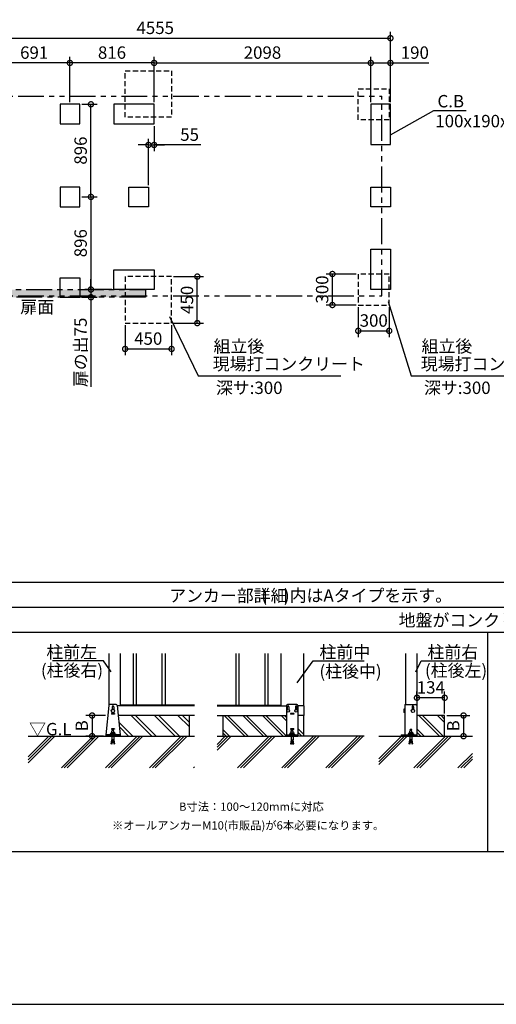
# Model space of a CAD drawing. Extents: x 140 to 16883, y 0 to 9678.
# Drawn here: x 6911 to 11527, y 0 to 9527 of the extents above; entities that cross this region are included whole.
import ezdxf

# ---------------------------------------------------------------- set-up
doc = ezdxf.new("R2010")
doc.units = 0
doc.header["$LTSCALE"] = 20
doc.header["$PDMODE"] = 3
doc.header["$PDSIZE"] = 2
doc.linetypes.add('HIDDEN', pattern=[0.375, 0.25, -0.125])
doc.linetypes.add('PHANTOM', pattern=[2.5, 1.25, -0.25, 0.25, -0.25, 0.25, -0.25])
doc.layers.get('0').update_dxf_attribs({"linetype": 'CONTINUOUS'})
doc.layers.get('DEFPOINTS').update_dxf_attribs({"linetype": 'CONTINUOUS'})
for name, color, linetype in [('仕様書枠', 230, 'CONTINUOUS'), ('寸法', 4, 'CONTINUOUS'), ('想像線', 6, 'PHANTOM'), ('文字', 7, 'CONTINUOUS'), ('点線', 2, 'HIDDEN'), ('細線', 5, 'CONTINUOUS'), ('部品1', 7, 'CONTINUOUS'), ('Ｇ．Ｌ', 30, 'CONTINUOUS')]:
    doc.layers.add(name, color=color, linetype=linetype)
doc.styles.add('STYLE1', font='isocp.shx', dxfattribs={"bigfont": 'bigfont.shx'})
doc.styles.add('STYLE2', font='txt')
doc.dimstyles.new('INABA_S40G', dxfattribs={"dimscale": 40, "dimtxt": 3, "dimasz": 2.5, "dimexe": 1.5, "dimexo": 0.5, "dimgap": 1, "dimtad": 3, "dimdec": 1, "dimdsep": 46, "dimtxsty": 'STYLE1', "dimblk1": 'DOTSMALL', "dimblk2": 'DOTSMALL', "dimsah": 1, "dimcen": 0, "dimclrt": 7, "dimadec": 0, "dimazin": 0, "dimtfac": 1, "dimtdec": 4, "dimtix": 1, "dimtmove": 0, "dimatfit": 3, "dimldrblk": 'DOTSMALL', "dimfxl": 1, "dimtolj": 1, "dimtzin": 0, "dimarcsym": 0})
doc.dimstyles.new('INABA_S50G', dxfattribs={"dimscale": 0, "dimtxt": 150, "dimasz": 125, "dimexe": 75, "dimexo": 25, "dimgap": 25, "dimtad": 3, "dimdec": 1, "dimdsep": 46, "dimtxsty": 'STYLE1', "dimblk1": 'DOTSMALL', "dimblk2": 'DOTSMALL', "dimsah": 1, "dimcen": 0, "dimclrt": 7, "dimadec": 0, "dimazin": 0, "dimtfac": 1, "dimtdec": 4, "dimtix": 1, "dimtmove": 0, "dimatfit": 3, "dimldrblk": 'DOTSMALL', "dimfxl": 1, "dimtolj": 1, "dimtzin": 0, "dimarcsym": 0})

# ---------------------------------------------------------------- blocks, each defined once
blk = doc.blocks.new('_DOTSMALL')
at = {"color": 0, "linetype": 'ByBlock', "ltscale": 50, "const_width": 0.5}
blk.add_lwpolyline([(-0.0625, 0, 1), (0.0625, 0, 1)], format="xyb", close=True, dxfattribs=at)
blk = doc.blocks.new('*D12')
at = {"layer": 'DEFPOINTS', "color": 0, "ltscale": 50}
for p in [(7492.1, 7812.4), (7601.1, 6916.4), (7823.1, 6916.4)]:
    blk.add_point(p, dxfattribs=at)
at = {"layer": '寸法', "color": 0, "lineweight": -2, "ltscale": 50}
for p, q in [((7512.1, 7812.4), (7661.1, 7812.4)), ((7601.1, 7812.4), (7601.1, 6916.4)), ((7803.1, 6916.4), (7541.1, 6916.4))]:
    blk.add_line(p, q, dxfattribs=at)
at = {"layer": '寸法', "color": 0, "lineweight": -2, "ltscale": 50, "xscale": 100, "yscale": 100, "zscale": 100}
for p, rotation in [((7601.1, 7812.4), 90), ((7601.1, 6916.4), 270)]:
    blk.add_blockref('_DOTSMALL', p, dxfattribs=dict(at, rotation=rotation))
at = {"layer": '寸法', "color": 7, "ltscale": 50, "insert": (7501.1, 7364.4), "char_height": 120, "attachment_point": 5, "rotation": 90, "style": 'STYLE1'}
blk.add_mtext('\\A1;896', dxfattribs=at)
blk = doc.blocks.new('*D13')
at = {"layer": 'DEFPOINTS', "color": 0, "ltscale": 50}
for p in [(6706.1, 9108.8), (6706.1, 8708.4), (7397.1, 8708.4)]:
    blk.add_point(p, dxfattribs=at)
at = {"layer": '寸法', "color": 0, "lineweight": -2, "ltscale": 50}
for p, q in [((6706.1, 8728.4), (6706.1, 9168.8)), ((7397.1, 8728.4), (7397.1, 9168.8)), ((7397.1, 9108.8), (6706.1, 9108.8))]:
    blk.add_line(p, q, dxfattribs=at)
at = {"layer": '寸法', "color": 0, "lineweight": -2, "ltscale": 50, "xscale": 100, "yscale": 100, "zscale": 100, "rotation": 180}
blk.add_blockref('_DOTSMALL', (6706.1, 9108.8), dxfattribs=at)
at = {"layer": '寸法', "color": 0, "lineweight": -2, "ltscale": 50, "xscale": 100, "yscale": 100, "zscale": 100}
blk.add_blockref('_DOTSMALL', (7397.1, 9108.8), dxfattribs=at)
at = {"layer": '寸法', "color": 7, "ltscale": 50, "insert": (7051.6, 9208.8), "char_height": 120, "attachment_point": 5, "style": 'STYLE1'}
blk.add_mtext('\\A1;691', dxfattribs=at)
blk = doc.blocks.new('*D15')
at = {"layer": 'DEFPOINTS', "color": 0, "ltscale": 50}
for p in [(7397.1, 9108.8), (7397.1, 8708.4), (8213.1, 8708.4)]:
    blk.add_point(p, dxfattribs=at)
at = {"layer": '寸法', "color": 0, "lineweight": -2, "ltscale": 50}
for p, q in [((7397.1, 8728.4), (7397.1, 9168.8)), ((8213.1, 8728.4), (8213.1, 9168.8)), ((8213.1, 9108.8), (7397.1, 9108.8))]:
    blk.add_line(p, q, dxfattribs=at)
at = {"layer": '寸法', "color": 0, "lineweight": -2, "ltscale": 50, "xscale": 100, "yscale": 100, "zscale": 100, "rotation": 180}
blk.add_blockref('_DOTSMALL', (7397.1, 9108.8), dxfattribs=at)
at = {"layer": '寸法', "color": 0, "lineweight": -2, "ltscale": 50, "xscale": 100, "yscale": 100, "zscale": 100}
blk.add_blockref('_DOTSMALL', (8213.1, 9108.8), dxfattribs=at)
at = {"layer": '寸法', "color": 7, "ltscale": 50, "insert": (7805.1, 9208.8), "char_height": 120, "attachment_point": 5, "style": 'STYLE1'}
blk.add_mtext('\\A1;816', dxfattribs=at)
blk = doc.blocks.new('*D16')
at = {"layer": 'DEFPOINTS', "color": 0, "ltscale": 50}
for p in [(10311.1, 9108.8), (8213.1, 8708.4), (10311.1, 8708.4)]:
    blk.add_point(p, dxfattribs=at)
at = {"layer": '寸法', "color": 0, "lineweight": -2, "ltscale": 50}
for p, q in [((8213.1, 8728.4), (8213.1, 9168.8)), ((10311.1, 8728.4), (10311.1, 9168.8)), ((8213.1, 9108.8), (10311.1, 9108.8))]:
    blk.add_line(p, q, dxfattribs=at)
at = {"layer": '寸法', "color": 0, "lineweight": -2, "ltscale": 50, "xscale": 100, "yscale": 100, "zscale": 100, "rotation": 180}
blk.add_blockref('_DOTSMALL', (8213.1, 9108.8), dxfattribs=at)
at = {"layer": '寸法', "color": 0, "lineweight": -2, "ltscale": 50, "xscale": 100, "yscale": 100, "zscale": 100}
blk.add_blockref('_DOTSMALL', (10311.1, 9108.8), dxfattribs=at)
at = {"layer": '寸法', "color": 7, "ltscale": 50, "insert": (9262.1, 9208.8), "char_height": 120, "attachment_point": 5, "style": 'STYLE1'}
blk.add_mtext('\\A1;2098', dxfattribs=at)
blk = doc.blocks.new('*D17')
at = {"layer": 'DEFPOINTS', "color": 0, "ltscale": 50}
for p in [(10501.1, 9348.4), (5946.1, 8708.4), (10501.1, 8708.4)]:
    blk.add_point(p, dxfattribs=at)
at = {"layer": '寸法', "color": 0, "lineweight": -2, "ltscale": 50}
for p, q in [((5946.1, 8728.4), (5946.1, 9408.4)), ((5946.1, 9348.4), (10501.1, 9348.4)), ((10501.1, 8728.4), (10501.1, 9408.4))]:
    blk.add_line(p, q, dxfattribs=at)
at = {"layer": '寸法', "color": 0, "lineweight": -2, "ltscale": 50, "xscale": 100, "yscale": 100, "zscale": 100, "rotation": 180}
blk.add_blockref('_DOTSMALL', (5946.1, 9348.4), dxfattribs=at)
at = {"layer": '寸法', "color": 0, "lineweight": -2, "ltscale": 50, "xscale": 100, "yscale": 100, "zscale": 100}
blk.add_blockref('_DOTSMALL', (10501.1, 9348.4), dxfattribs=at)
at = {"layer": '寸法', "color": 7, "ltscale": 50, "insert": (8223.6, 9448.4), "char_height": 120, "attachment_point": 5, "style": 'STYLE1'}
blk.add_mtext('\\A1;4555', dxfattribs=at)
blk = doc.blocks.new('*D19')
at = {"layer": 'DEFPOINTS', "color": 0, "ltscale": 50}
for p in [(7492.1, 8708.4), (7601.1, 8708.4), (7492.1, 7812.4)]:
    blk.add_point(p, dxfattribs=at)
at = {"layer": '寸法', "color": 0, "lineweight": -2, "ltscale": 50}
for p, q in [((7512.1, 8708.4), (7661.1, 8708.4)), ((7601.1, 7812.4), (7601.1, 8708.4)), ((7512.1, 7812.4), (7661.1, 7812.4))]:
    blk.add_line(p, q, dxfattribs=at)
at = {"layer": '寸法', "color": 0, "lineweight": -2, "ltscale": 50, "xscale": 100, "yscale": 100, "zscale": 100}
for p, rotation in [((7601.1, 8708.4), 90), ((7601.1, 7812.4), 270)]:
    blk.add_blockref('_DOTSMALL', p, dxfattribs=dict(at, rotation=rotation))
at = {"layer": '寸法', "color": 7, "ltscale": 50, "insert": (7501.1, 8260.4), "char_height": 120, "attachment_point": 5, "rotation": 90, "style": 'STYLE1'}
blk.add_mtext('\\A1;896', dxfattribs=at)
blk = doc.blocks.new('*D20')
at = {"layer": 'DEFPOINTS', "color": 0, "ltscale": 50}
for p in [(7823.1, 6916.4), (7492.1, 6841.4), (7601.1, 6841.4)]:
    blk.add_point(p, dxfattribs=at)
at = {"layer": '寸法', "color": 0, "lineweight": -2, "ltscale": 50}
for p, q in [((7601.1, 6916.4), (7601.1, 7016.4)), ((7803.1, 6916.4), (7541.1, 6916.4)), ((7601.1, 6916.4), (7601.1, 6841.4)), ((7512.1, 6841.4), (7661.1, 6841.4)), ((7601.1, 6841.4), (7601.1, 5974.4))]:
    blk.add_line(p, q, dxfattribs=at)
at = {"layer": '寸法', "color": 0, "lineweight": -2, "ltscale": 50, "xscale": 100, "yscale": 100, "zscale": 100}
for p, rotation in [((7601.1, 6916.4), 270), ((7601.1, 6841.4), 90)]:
    blk.add_blockref('_DOTSMALL', p, dxfattribs=dict(at, rotation=rotation))
at = {"layer": '寸法', "color": 7, "ltscale": 50, "insert": (7501.1, 6307.9), "char_height": 120, "attachment_point": 5, "rotation": 90, "style": 'STYLE1'}
blk.add_mtext('\\A1;扉の出75', dxfattribs=at)
blk = doc.blocks.new('*D21')
at = {"layer": 'DEFPOINTS', "color": 0, "ltscale": 50}
for p in [(8213.1, 8518.4), (8213.1, 8315), (8158.1, 7907.4)]:
    blk.add_point(p, dxfattribs=at)
at = {"layer": '寸法', "color": 0, "lineweight": -2, "ltscale": 50}
for p, q in [((8213.1, 8498.4), (8213.1, 8255)), ((8158.1, 8315), (8058.1, 8315)), ((8158.1, 7927.4), (8158.1, 8375)), ((8158.1, 8315), (8213.1, 8315)), ((8158.1, 8315), (8213.1, 8315)), ((8213.1, 8315), (8313.1, 8315)), ((8665, 8315), (8213.1, 8315))]:
    blk.add_line(p, q, dxfattribs=at)
at = {"layer": '寸法', "color": 0, "lineweight": -2, "ltscale": 50, "xscale": 100, "yscale": 100, "zscale": 100}
blk.add_blockref('_DOTSMALL', (8158.1, 8315), dxfattribs=at)
at = {"layer": '寸法', "color": 0, "lineweight": -2, "ltscale": 50, "xscale": 100, "yscale": 100, "zscale": 100, "rotation": 180}
blk.add_blockref('_DOTSMALL', (8213.1, 8315), dxfattribs=at)
at = {"layer": '寸法', "color": 7, "ltscale": 50, "insert": (8556.6, 8415), "char_height": 120, "attachment_point": 5, "style": 'STYLE1'}
blk.add_mtext('\\A1;55', dxfattribs=at)
blk = doc.blocks.new('*D6')
at = {"layer": 'DEFPOINTS', "color": 0, "ltscale": 50}
for p in [(10189.6, 6766.4), (10489.6, 6766.4), (10489.6, 6516.4)]:
    blk.add_point(p, dxfattribs=at)
at = {"layer": '寸法', "color": 0, "lineweight": -2, "ltscale": 50}
for p, q in [((10189.6, 6746.4), (10189.6, 6456.4)), ((10489.6, 6746.4), (10489.6, 6456.4)), ((10189.6, 6516.4), (10489.6, 6516.4))]:
    blk.add_line(p, q, dxfattribs=at)
at = {"layer": '寸法', "color": 0, "lineweight": -2, "ltscale": 50, "xscale": 100, "yscale": 100, "zscale": 100, "rotation": 180}
blk.add_blockref('_DOTSMALL', (10189.6, 6516.4), dxfattribs=at)
at = {"layer": '寸法', "color": 0, "lineweight": -2, "ltscale": 50, "xscale": 100, "yscale": 100, "zscale": 100}
blk.add_blockref('_DOTSMALL', (10489.6, 6516.4), dxfattribs=at)
at = {"layer": '寸法', "color": 7, "ltscale": 50, "insert": (10339.6, 6616.4), "char_height": 120, "attachment_point": 5, "style": 'STYLE1'}
blk.add_mtext('\\A1;300', dxfattribs=at)
blk = doc.blocks.new('*D7')
at = {"layer": 'DEFPOINTS', "color": 0, "ltscale": 50}
for p in [(9939.6, 7066.4), (10189.6, 7066.4), (10189.6, 6766.4)]:
    blk.add_point(p, dxfattribs=at)
at = {"layer": '寸法', "color": 0, "lineweight": -2, "ltscale": 50}
for p, q in [((10169.6, 7066.4), (9879.6, 7066.4)), ((9939.6, 6766.4), (9939.6, 7066.4)), ((10169.6, 6766.4), (9879.6, 6766.4))]:
    blk.add_line(p, q, dxfattribs=at)
at = {"layer": '寸法', "color": 0, "lineweight": -2, "ltscale": 50, "xscale": 100, "yscale": 100, "zscale": 100}
for p, rotation in [((9939.6, 7066.4), 90), ((9939.6, 6766.4), 270)]:
    blk.add_blockref('_DOTSMALL', p, dxfattribs=dict(at, rotation=rotation))
at = {"layer": '寸法', "color": 7, "ltscale": 50, "insert": (9839.6, 6916.4), "char_height": 120, "attachment_point": 5, "rotation": 90, "style": 'STYLE1'}
blk.add_mtext('\\A1;300', dxfattribs=at)
blk = doc.blocks.new('*D8')
at = {"layer": 'DEFPOINTS', "color": 0, "ltscale": 50}
for p in [(7932.1, 6591.4), (8382.1, 6591.4), (8382.1, 6341.4)]:
    blk.add_point(p, dxfattribs=at)
at = {"layer": '寸法', "color": 0, "lineweight": -2, "ltscale": 50}
for p, q in [((7932.1, 6571.4), (7932.1, 6281.4)), ((8382.1, 6571.4), (8382.1, 6281.4)), ((7932.1, 6341.4), (8382.1, 6341.4))]:
    blk.add_line(p, q, dxfattribs=at)
at = {"layer": '寸法', "color": 0, "lineweight": -2, "ltscale": 50, "xscale": 100, "yscale": 100, "zscale": 100, "rotation": 180}
blk.add_blockref('_DOTSMALL', (7932.1, 6341.4), dxfattribs=at)
at = {"layer": '寸法', "color": 0, "lineweight": -2, "ltscale": 50, "xscale": 100, "yscale": 100, "zscale": 100}
blk.add_blockref('_DOTSMALL', (8382.1, 6341.4), dxfattribs=at)
at = {"layer": '寸法', "color": 7, "ltscale": 50, "insert": (8156.1, 6441.4), "char_height": 120, "attachment_point": 5, "style": 'STYLE1'}
blk.add_mtext('\\A1;450', dxfattribs=at)
blk = doc.blocks.new('*D9')
at = {"layer": 'DEFPOINTS', "color": 0, "ltscale": 50}
for p in [(8382.1, 7041.4), (8631.1, 7041.4), (8382.1, 6591.4)]:
    blk.add_point(p, dxfattribs=at)
at = {"layer": '寸法', "color": 0, "lineweight": -2, "ltscale": 50}
for p, q in [((8402.1, 7041.4), (8691.1, 7041.4)), ((8631.1, 6591.4), (8631.1, 7041.4)), ((8402.1, 6591.4), (8691.1, 6591.4))]:
    blk.add_line(p, q, dxfattribs=at)
at = {"layer": '寸法', "color": 0, "lineweight": -2, "ltscale": 50, "xscale": 100, "yscale": 100, "zscale": 100}
for p, rotation in [((8631.1, 7041.4), 90), ((8631.1, 6591.4), 270)]:
    blk.add_blockref('_DOTSMALL', p, dxfattribs=dict(at, rotation=rotation))
at = {"layer": '寸法', "color": 7, "ltscale": 50, "insert": (8531.1, 6816.4), "char_height": 120, "attachment_point": 5, "rotation": 90, "style": 'STYLE1'}
blk.add_mtext('\\A1;450', dxfattribs=at)
blk = doc.blocks.new('*D22')
at = {"layer": 'DEFPOINTS', "color": 0, "ltscale": 50}
for p in [(10501.1, 9108.8), (10311.1, 8708.4), (10501.1, 8708.4)]:
    blk.add_point(p, dxfattribs=at)
at = {"layer": '寸法', "color": 0, "lineweight": -2, "ltscale": 50}
for p, q in [((10311.1, 8728.4), (10311.1, 9168.8)), ((10501.1, 8728.4), (10501.1, 9168.8)), ((10311.1, 9108.8), (10501.1, 9108.8)), ((10501.1, 9108.8), (10873.6, 9108.8))]:
    blk.add_line(p, q, dxfattribs=at)
at = {"layer": '寸法', "color": 0, "lineweight": -2, "ltscale": 50, "xscale": 100, "yscale": 100, "zscale": 100, "rotation": 180}
blk.add_blockref('_DOTSMALL', (10311.1, 9108.8), dxfattribs=at)
at = {"layer": '寸法', "color": 0, "lineweight": -2, "ltscale": 50, "xscale": 100, "yscale": 100, "zscale": 100}
blk.add_blockref('_DOTSMALL', (10501.1, 9108.8), dxfattribs=at)
at = {"layer": '寸法', "color": 7, "ltscale": 50, "insert": (10737.4, 9208.8), "char_height": 120, "attachment_point": 5, "style": 'STYLE1'}
blk.add_mtext('\\A1;190', dxfattribs=at)
blk = doc.blocks.new('*D62')
at = {"layer": 'DEFPOINTS', "color": 0, "ltscale": 50}
for p in [(11026.2, 2794.7), (11006.7, 2594.7), (11209.4, 2594.7)]:
    blk.add_point(p, dxfattribs=at)
at = {"layer": '寸法', "color": 0, "lineweight": -2, "ltscale": 50}
for p, q in [((11046.2, 2794.7), (11269.4, 2794.7)), ((11209.4, 2794.7), (11209.4, 2594.7)), ((11026.7, 2594.7), (11269.4, 2594.7))]:
    blk.add_line(p, q, dxfattribs=at)
at = {"layer": '寸法', "color": 0, "lineweight": -2, "ltscale": 50, "xscale": 100, "yscale": 100, "zscale": 100}
for p, rotation in [((11209.4, 2794.7), 90), ((11209.4, 2594.7), 270)]:
    blk.add_blockref('_DOTSMALL', p, dxfattribs=dict(at, rotation=rotation))
at = {"layer": '寸法', "color": 7, "ltscale": 50, "insert": (11109.4, 2694.7), "char_height": 120, "attachment_point": 5, "rotation": 90, "style": 'STYLE1'}
blk.add_mtext('\\A1;B', dxfattribs=at)
blk = doc.blocks.new('*D61')
at = {"layer": 'DEFPOINTS', "color": 0, "ltscale": 50}
for p in [(7763.5, 2794.7), (7612.4, 2594.7), (7744.1, 2594.7)]:
    blk.add_point(p, dxfattribs=at)
at = {"layer": '寸法', "color": 0, "lineweight": -2, "ltscale": 50}
for p, q in [((7743.5, 2794.7), (7552.4, 2794.7)), ((7612.4, 2794.7), (7612.4, 2594.7)), ((7724.1, 2594.7), (7552.4, 2594.7))]:
    blk.add_line(p, q, dxfattribs=at)
at = {"layer": '寸法', "color": 0, "lineweight": -2, "ltscale": 50, "xscale": 100, "yscale": 100, "zscale": 100}
for p, rotation in [((7612.4, 2794.7), 90), ((7612.4, 2594.7), 270)]:
    blk.add_blockref('_DOTSMALL', p, dxfattribs=dict(at, rotation=rotation))
at = {"layer": '寸法', "color": 7, "ltscale": 50, "insert": (7512.4, 2694.7), "char_height": 120, "attachment_point": 5, "rotation": 90, "style": 'STYLE1'}
blk.add_mtext('\\A1;B', dxfattribs=at)
blk = doc.blocks.new('*D66')
at = {"layer": 'DEFPOINTS', "color": 0, "ltscale": 50}
for p in [(10758.2, 2966.1), (10758.2, 2932.8), (11026.2, 2794.7)]:
    blk.add_point(p, dxfattribs=at)
at = {"layer": '寸法', "color": 0, "lineweight": -2, "ltscale": 50}
for p, q in [((10758.2, 2952.8), (10758.2, 3026.1)), ((11026.2, 2966.1), (10758.2, 2966.1)), ((11026.2, 2814.7), (11026.2, 3026.1))]:
    blk.add_line(p, q, dxfattribs=at)
at = {"layer": '寸法', "color": 0, "lineweight": -2, "ltscale": 50, "xscale": 100, "yscale": 100, "zscale": 100, "rotation": 180}
blk.add_blockref('_DOTSMALL', (10758.2, 2966.1), dxfattribs=at)
at = {"layer": '寸法', "color": 0, "lineweight": -2, "ltscale": 50, "xscale": 100, "yscale": 100, "zscale": 100}
blk.add_blockref('_DOTSMALL', (11026.2, 2966.1), dxfattribs=at)
at = {"layer": '寸法', "color": 7, "ltscale": 50, "insert": (10892.2, 3066.1), "char_height": 120, "attachment_point": 5, "style": 'STYLE1'}
blk.add_mtext('\\A1;134', dxfattribs=at)

msp = doc.modelspace()

# ---------------------------------------------------------------- hatches: boundary and pattern name
at = {"layer": '寸法', "ltscale": 50}
h = msp.add_hatch(dxfattribs=at)
h.set_pattern_fill('DOTS', color=256, scale=10)
h.set_pattern_definition([(0, (-15215.047, -5730.552), (7.9375, 15.875), [0, -15.875])])
h.paths.add_polyline_path([(8129.1, 6916.41), (5975.1, 6916.41), (5975.1, 6841.41), (8129.1, 6841.41)])

# ---------------------------------------------------------------- linework, layer by layer
at = {"layer": '仕様書枠', "ltscale": 50}
msp.add_line((140, 0), (16307.2, 0), dxfattribs=at)
at = {"layer": '寸法'}
msp.add_line((10641.59, 2599.3), (10641.59, 2599.3), dxfattribs=at)
at = {"layer": '想像線', "ltscale": 10}
for p, q in [((5896.1, 8788.41), (10417.1, 8788.41)), ((10417.1, 6856.41), (10417.1, 8788.41)), ((5896.1, 6856.41), (10417.1, 6856.41))]:
    msp.add_line(p, q, dxfattribs=at)
msp.add_lwpolyline([(5975.1, 6916.41), (8129.1, 6916.41), (8129.1, 6841.41), (5975.1, 6841.41)], close=True, dxfattribs=at)
at = {"layer": '点線', "ltscale": 10}
for points in [[(7932.1, 9033.41), (8382.1, 9033.41), (8382.1, 8583.41), (7932.1, 8583.41)], [(10189.6, 8858.41), (10489.6, 8858.41), (10489.6, 8558.41), (10189.6, 8558.41)], [(10189.6, 6766.41), (10489.6, 6766.41), (10489.6, 7066.41), (10189.6, 7066.41)], [(7932.1, 6591.41), (8382.1, 6591.41), (8382.1, 7041.41), (7932.1, 7041.41)]]:
    msp.add_lwpolyline(points, close=True, dxfattribs=at)
at = {"layer": '細線', "ltscale": 50}
for p, q in [((8009.07, 3394.7), (8009.07, 2894.7)), ((8039.07, 3394.7), (8039.07, 2894.7)), ((8289.07, 3394.7), (8289.07, 2894.7)), ((8319.07, 3394.7), (8319.07, 2894.7)), ((9004.47, 3394.7), (9004.47, 2894.7)), ((9034.47, 3394.7), (9034.47, 2894.7)), ((9284.47, 3394.7), (9284.47, 2894.7)), ((9314.47, 3394.7), (9314.47, 2894.7))]:
    msp.add_line(p, q, dxfattribs=at)
at = {"layer": '細線'}
for p, q in [((7806.07, 2878.7), (7806.07, 2852.56)), ((7822.07, 2878.7), (7822.07, 2852.56)), ((10710.19, 2878.7), (10710.19, 2852.56)), ((10726.19, 2878.7), (10726.19, 2852.56)), ((7829.07, 2814.7), (7799.07, 2814.7)), ((7799.07, 2814.7), (7799.07, 2808.7)), ((7829.07, 2808.7), (7799.07, 2808.7)), ((7829.07, 2814.7), (7829.07, 2808.7)), ((8191.49, 2594.7), (7991.49, 2794.7)), ((8233.91, 2594.7), (8033.91, 2794.7)), ((8417.76, 2594.7), (8217.76, 2794.7)), ((8460.19, 2594.7), (8260.19, 2794.7)), ((8554.07, 2684.67), (8444.03, 2794.7)), ((8554.07, 2727.09), (8486.46, 2794.7)), ((9090.69, 2594.7), (8890.69, 2794.7)), ((9124.63, 2594.7), (8924.63, 2794.7)), ((9271.71, 2594.7), (9071.71, 2794.7)), ((9305.65, 2594.7), (9105.65, 2794.7)), ((9461.89, 2594.7), (9261.89, 2794.7)), ((9495.83, 2594.7), (9295.83, 2794.7)), ((9495.47, 2742.14), (9442.91, 2794.7)), ((9495.47, 2776.08), (9476.85, 2794.7)), ((10976.31, 2594.7), (10776.31, 2794.7)), ((11010.26, 2594.7), (10810.26, 2794.7)), ((11026.19, 2725.84), (10957.33, 2794.7)), ((11026.19, 2759.78), (10991.28, 2794.7)), ((8007.64, 2594.7), (7871.38, 2730.96)), ((7965.21, 2594.7), (7876.2, 2683.71)), ((9661.87, 2609.68), (9603.47, 2668.08)), ((8943.61, 2594.7), (8881.87, 2656.44)), ((8909.67, 2594.7), (8881.87, 2622.5)), ((9642.91, 2594.7), (9603.47, 2634.14)), ((10829.24, 2594.7), (10758.19, 2665.74)), ((10795.3, 2594.7), (10758.19, 2631.8))]:
    msp.add_line(p, q, dxfattribs=at)
at = {"layer": '細線', "ltscale": 10}
for p, q in [((6994.59, 2337.71), (7251.58, 2594.7)), ((6994.59, 2394.28), (7195.01, 2594.7)), ((6994.59, 2366), (7223.29, 2594.7)), ((7314.75, 2287.78), (7621.67, 2594.7)), ((7343.03, 2287.78), (7649.95, 2594.7)), ((7371.32, 2287.78), (7678.23, 2594.7)), ((7741.41, 2287.78), (8048.32, 2594.7)), ((7769.69, 2287.78), (8076.61, 2594.7)), ((7797.97, 2287.78), (8104.89, 2594.7)), ((8168.06, 2287.78), (8474.98, 2594.7)), ((8196.35, 2287.78), (8503.27, 2594.7)), ((8224.63, 2287.78), (8531.55, 2594.7)), ((8821.87, 2458.36), (8958.21, 2594.7)), ((8821.87, 2514.92), (8901.64, 2594.7)), ((8821.87, 2486.64), (8929.93, 2594.7)), ((9021.38, 2287.78), (9328.3, 2594.7)), ((9049.67, 2287.78), (9356.58, 2594.7)), ((9077.95, 2287.78), (9384.87, 2594.7)), ((9448.04, 2287.78), (9754.96, 2594.7)), ((9476.32, 2287.78), (9783.24, 2594.7)), ((9504.61, 2287.78), (9811.53, 2594.7)), ((9874.7, 2287.78), (10181.62, 2594.7)), ((9902.98, 2287.78), (10209.9, 2594.7)), ((9931.27, 2287.78), (10238.18, 2594.7)), ((10389.22, 2319.08), (10664.84, 2594.7)), ((10389.22, 2375.64), (10608.27, 2594.7)), ((10389.22, 2347.36), (10636.56, 2594.7)), ((10728.02, 2287.78), (11034.93, 2594.7)), ((10756.3, 2287.78), (11063.22, 2594.7)), ((10784.58, 2287.78), (11091.5, 2594.7)), ((11154.67, 2287.78), (11294.47, 2427.58)), ((11182.96, 2287.78), (11294.47, 2399.3)), ((8594.72, 2287.78), (8604.07, 2297.13)), ((11211.24, 2287.78), (11294.47, 2371.01))]:
    msp.add_line(p, q, dxfattribs=at)
at = {"layer": '細線'}
for centre in [(7814.07, 2878.7), (10718.19, 2878.7)]:
    msp.add_arc(centre, 8, 0, 180, dxfattribs=at)
at = {"layer": '部品1', "ltscale": 50}
for p, q in [((15995.25, 4080), (451.95, 4080)), ((15995.25, 3840), (2066.59, 3840)), ((451.95, 3600), (7130.12, 3600)), ((7130.12, 3600), (15995.25, 3600)), ((11442.68, 3598.42), (11442.68, 1480)), ((451.95, 1480), (15995.25, 1480))]:
    msp.add_line(p, q, dxfattribs=at)
at = {"layer": '部品1'}
for p, q in [((7774.07, 3394.7), (7774.07, 2894.95)), ((7884.07, 3394.7), (7884.07, 2888.7)), ((9439.47, 3394.7), (9439.47, 2888.7)), ((9659.47, 3394.7), (9659.47, 2888.7)), ((10648.19, 3394.7), (10648.19, 2900.7)), ((10758.19, 3394.7), (10758.19, 2794.7)), ((7773.17, 2891.69), (7744.07, 2606.7)), ((7845.01, 2900.7), (7783.12, 2900.7)), ((7854.97, 2891.69), (7884.07, 2606.7)), ((8604.07, 2888.7), (7855.27, 2888.7)), ((8604.07, 2894.7), (7884.07, 2894.7)), ((8821.87, 2894.7), (9439.47, 2894.7)), ((8821.87, 2888.7), (9495.47, 2888.7)), ((9495.47, 2890.7), (9495.47, 2594.7)), ((9502.47, 2878.7), (9502.47, 2848.69)), ((9593.47, 2900.7), (9505.47, 2900.7)), ((9518.47, 2878.7), (9518.47, 2848.69)), ((9580.47, 2878.7), (9580.47, 2848.69)), ((9596.47, 2878.7), (9596.47, 2848.69)), ((9603.47, 2890.7), (9603.47, 2594.7)), ((9661.87, 2888.7), (9603.47, 2888.7)), ((9661.87, 2888.7), (9661.87, 2794.7)), ((10641.59, 2900.7), (10641.59, 2594.7)), ((10641.59, 2900.7), (10748.19, 2900.7)), ((8604.07, 2794.7), (7864.87, 2794.7)), ((8554.07, 2594.7), (8554.07, 2794.7)), ((8821.87, 2794.7), (9495.47, 2794.7)), ((8881.87, 2594.7), (8881.87, 2794.7)), ((9534.47, 2814.7), (9534.47, 2808.7)), ((9564.47, 2814.7), (9534.47, 2814.7)), ((9564.47, 2808.7), (9534.47, 2808.7)), ((9564.47, 2814.7), (9564.47, 2808.7)), ((9661.87, 2794.7), (9603.47, 2794.7)), ((9661.87, 2594.7), (9661.87, 2794.7)), ((10641.59, 2854.7), (10631.59, 2854.7)), ((10631.59, 2854.7), (10631.59, 2822.7)), ((10641.59, 2822.7), (10631.59, 2822.7)), ((11026.19, 2794.7), (10758.19, 2794.7)), ((10758.19, 2794.7), (10758.19, 2594.7)), ((11026.19, 2594.7), (11026.19, 2794.7)), ((7884.07, 2606.7), (7744.07, 2606.7)), ((7744.07, 2606.7), (7744.07, 2594.7)), ((7884.07, 2594.7), (7744.07, 2594.7)), ((7844.07, 2609.7), (7784.07, 2609.7)), ((7784.07, 2606.7), (7784.07, 2609.7)), ((7797.07, 2625.7), (7794.07, 2622.7)), ((7794.07, 2609.7), (7794.07, 2622.7)), ((7834.07, 2622.7), (7794.07, 2622.7)), ((7831.07, 2625.7), (7797.07, 2625.7)), ((7829.07, 2667.1), (7799.07, 2667.1)), ((7799.07, 2667.1), (7799.07, 2661.1)), ((7829.07, 2661.1), (7799.07, 2661.1)), ((7799.07, 2627.1), (7799.07, 2625.7)), ((7804.07, 2627.1), (7799.07, 2627.1)), ((7824.07, 2646.7), (7804.07, 2646.7)), ((7804.07, 2609.7), (7804.07, 2646.7)), ((7804.07, 2594.7), (7804.07, 2559.3)), ((7821.07, 2658.95), (7807.07, 2658.95)), ((7807.07, 2654.95), (7807.07, 2658.95)), ((7821.07, 2654.95), (7807.07, 2654.95)), ((7809.07, 2646.7), (7809.07, 2654.95)), ((7819.07, 2646.7), (7819.07, 2654.95)), ((7821.07, 2654.95), (7821.07, 2658.95)), ((7824.07, 2609.7), (7824.07, 2646.7)), ((7829.07, 2627.1), (7824.07, 2627.1)), ((7824.07, 2594.7), (7824.07, 2559.3)), ((7829.07, 2667.1), (7829.07, 2661.1)), ((7829.07, 2627.1), (7829.07, 2625.7)), ((7831.07, 2625.7), (7834.07, 2622.7)), ((7834.07, 2609.7), (7834.07, 2622.7)), ((7844.07, 2606.7), (7844.07, 2609.7)), ((7884.07, 2606.7), (7884.07, 2594.7)), ((9495.47, 2606.7), (9603.47, 2606.7)), ((9495.47, 2594.7), (9603.47, 2594.7)), ((9519.47, 2606.7), (9519.47, 2609.7)), ((9519.47, 2609.7), (9579.47, 2609.7)), ((9532.47, 2625.7), (9529.47, 2622.7)), ((9529.47, 2622.7), (9569.47, 2622.7)), ((9529.47, 2609.7), (9529.47, 2622.7)), ((9532.47, 2625.7), (9566.47, 2625.7)), ((9564.47, 2667.1), (9534.47, 2667.1)), ((9534.47, 2667.1), (9534.47, 2661.1)), ((9534.47, 2667.1), (9534.47, 2661.1)), ((9534.47, 2667.1), (9564.47, 2667.1)), ((9564.47, 2661.1), (9534.47, 2661.1)), ((9534.47, 2661.1), (9564.47, 2661.1)), ((9534.47, 2627.1), (9534.47, 2625.7)), ((9534.47, 2627.1), (9539.47, 2627.1)), ((9539.47, 2609.7), (9539.47, 2646.7)), ((9539.47, 2646.7), (9559.47, 2646.7)), ((9539.47, 2594.7), (9539.47, 2559.3)), ((9542.47, 2654.95), (9542.47, 2658.95)), ((9542.47, 2658.95), (9556.47, 2658.95)), ((9542.47, 2654.95), (9556.47, 2654.95)), ((9544.47, 2646.7), (9544.47, 2654.95)), ((9554.47, 2646.7), (9554.47, 2654.95)), ((9556.47, 2654.95), (9556.47, 2658.95)), ((9559.47, 2609.7), (9559.47, 2646.7)), ((9559.47, 2627.1), (9564.47, 2627.1)), ((9559.47, 2594.7), (9559.47, 2559.3)), ((9564.47, 2667.1), (9564.47, 2661.1)), ((9564.47, 2667.1), (9564.47, 2661.1)), ((9564.47, 2627.1), (9564.47, 2625.7)), ((9566.47, 2625.7), (9569.47, 2622.7)), ((9569.47, 2609.7), (9569.47, 2622.7)), ((9579.47, 2606.7), (9579.47, 2609.7)), ((10606.19, 2606.7), (10606.19, 2594.7)), ((10606.19, 2606.7), (10758.19, 2606.7)), ((10606.19, 2594.7), (10758.19, 2594.7)), ((10669.89, 2606.7), (10669.89, 2609.7)), ((10729.89, 2609.7), (10669.89, 2609.7)), ((10682.89, 2625.7), (10679.89, 2622.7)), ((10719.89, 2622.7), (10679.89, 2622.7)), ((10679.89, 2609.7), (10679.89, 2622.7)), ((10716.89, 2625.7), (10682.89, 2625.7)), ((10684.89, 2627.1), (10684.89, 2625.7)), ((10689.89, 2627.1), (10684.89, 2627.1)), ((10684.89, 2627.1), (10684.89, 2625.7)), ((10689.89, 2627.1), (10684.89, 2627.1)), ((10714.89, 2625.7), (10684.89, 2625.7)), ((10689.89, 2609.7), (10689.89, 2646.7)), ((10709.89, 2646.7), (10689.89, 2646.7)), ((10689.89, 2594.7), (10689.89, 2559.3)), ((10692.89, 2654.95), (10692.89, 2658.95)), ((10706.89, 2658.95), (10692.89, 2658.95)), ((10706.89, 2654.95), (10692.89, 2654.95)), ((10694.89, 2646.7), (10694.89, 2654.95)), ((10704.89, 2646.7), (10704.89, 2654.95)), ((10706.89, 2654.95), (10706.89, 2658.95)), ((10709.89, 2609.7), (10709.89, 2646.7)), ((10714.89, 2627.1), (10709.89, 2627.1)), ((10714.89, 2627.1), (10709.89, 2627.1)), ((10709.89, 2594.7), (10709.89, 2559.3)), ((10714.89, 2627.1), (10714.89, 2625.7)), ((10714.89, 2627.1), (10714.89, 2625.7)), ((10716.89, 2625.7), (10719.89, 2622.7)), ((10719.89, 2609.7), (10719.89, 2622.7)), ((10729.89, 2606.7), (10729.89, 2609.7)), ((7798.07, 2519.3), (7804.07, 2559.3)), ((7805.98, 2518.11), (7798.07, 2519.3)), ((7806.87, 2524.05), (7798.96, 2525.23)), ((7807.76, 2529.98), (7799.85, 2531.17)), ((7808.65, 2535.91), (7800.74, 2537.1)), ((7809.54, 2541.85), (7801.63, 2543.03)), ((7810.43, 2547.78), (7802.52, 2548.97)), ((7811.32, 2553.71), (7803.41, 2554.9)), ((7805.98, 2518.11), (7812.16, 2559.3)), ((7815.98, 2559.3), (7812.16, 2559.3)), ((7815.98, 2559.3), (7822.16, 2518.11)), ((7824.73, 2554.9), (7816.82, 2553.71)), ((7825.62, 2548.97), (7817.71, 2547.78)), ((7826.51, 2543.03), (7818.6, 2541.85)), ((7827.4, 2537.1), (7819.49, 2535.91)), ((7828.29, 2531.17), (7820.38, 2529.98)), ((7829.18, 2525.23), (7821.27, 2524.05)), ((7830.07, 2519.3), (7822.16, 2518.11)), ((7824.07, 2559.3), (7830.07, 2519.3)), ((9539.47, 2559.3), (9533.47, 2519.3)), ((9533.47, 2519.3), (9541.38, 2518.11)), ((9534.36, 2525.23), (9542.27, 2524.05)), ((9535.25, 2531.17), (9543.16, 2529.98)), ((9536.14, 2537.1), (9544.05, 2535.91)), ((9537.03, 2543.03), (9544.94, 2541.85)), ((9537.92, 2548.97), (9545.83, 2547.78)), ((9538.81, 2554.9), (9546.72, 2553.71)), ((9547.56, 2559.3), (9541.38, 2518.11)), ((9547.56, 2559.3), (9551.38, 2559.3)), ((9557.55, 2518.11), (9551.38, 2559.3)), ((9552.21, 2553.71), (9560.13, 2554.9)), ((9553.1, 2547.78), (9561.02, 2548.97)), ((9553.99, 2541.85), (9561.91, 2543.03)), ((9554.88, 2535.91), (9562.8, 2537.1)), ((9555.77, 2529.98), (9563.69, 2531.17)), ((9556.66, 2524.05), (9564.58, 2525.23)), ((9557.55, 2518.11), (9565.47, 2519.3)), ((9565.47, 2519.3), (9559.47, 2559.3)), ((10683.89, 2519.3), (10689.89, 2559.3)), ((10691.81, 2518.11), (10683.89, 2519.3)), ((10692.7, 2524.05), (10684.78, 2525.23)), ((10693.59, 2529.98), (10685.67, 2531.17)), ((10694.48, 2535.91), (10686.56, 2537.1)), ((10695.37, 2541.85), (10687.45, 2543.03)), ((10696.26, 2547.78), (10688.34, 2548.97)), ((10697.15, 2553.71), (10689.23, 2554.9)), ((10691.81, 2518.11), (10697.98, 2559.3)), ((10701.8, 2559.3), (10697.98, 2559.3)), ((10701.8, 2559.3), (10707.98, 2518.11)), ((10710.55, 2554.9), (10702.64, 2553.71)), ((10711.44, 2548.97), (10703.53, 2547.78)), ((10712.33, 2543.03), (10704.42, 2541.85)), ((10713.22, 2537.1), (10705.31, 2535.91)), ((10714.11, 2531.17), (10706.2, 2529.98)), ((10715, 2525.23), (10707.09, 2524.05)), ((10715.89, 2519.3), (10707.98, 2518.11)), ((10709.89, 2559.3), (10715.89, 2519.3))]:
    msp.add_line(p, q, dxfattribs=at)
at = {"layer": '部品1', "ltscale": 50}
for points in [[(7492.1, 8518.41), (7492.1, 8708.41), (7302.1, 8708.41), (7302.1, 8518.41)], [(8213.1, 8518.41), (8213.1, 8708.41), (7823.1, 8708.41), (7823.1, 8518.41)], [(10311.1, 8318.41), (10501.1, 8318.41), (10501.1, 8708.41), (10311.1, 8708.41)], [(7492.1, 7717.41), (7492.1, 7907.41), (7302.1, 7907.41), (7302.1, 7717.41)], [(7968.1, 7717.41), (7968.1, 7907.41), (8158.1, 7907.41), (8158.1, 7717.41)], [(10311.1, 7717.41), (10311.1, 7907.41), (10501.1, 7907.41), (10501.1, 7717.41)], [(10311.1, 7306.41), (10501.1, 7306.41), (10501.1, 6916.41), (10311.1, 6916.41)], [(8213.1, 7106.41), (8213.1, 6916.41), (7823.1, 6916.41), (7823.1, 7106.41)], [(7492.1, 7030.41), (7492.1, 6840.41), (7302.1, 6840.41), (7302.1, 7030.41)]]:
    msp.add_lwpolyline(points, close=True, dxfattribs=at)
at = {"layer": '部品1'}
for centre, radius in [((7814.07, 2838.7), 16), ((9510.47, 2838.7), 12.8), ((9588.47, 2838.7), 12.8), ((10718.19, 2838.7), 16)]:
    msp.add_circle(centre, radius, dxfattribs=at)
for centre, radius, start, end in [((7783.12, 2890.7), 10, 90, 174.315758), ((7845.01, 2890.7), 10, 5.684242, 90), ((9505.47, 2890.7), 10, 90, 180), ((9510.47, 2878.7), 8, 0, 180), ((9588.47, 2878.7), 8, 0, 180), ((9593.47, 2890.7), 10, 0, 90), ((10748.19, 2890.7), 10, 0, 90), ((7799.07, 2618.19), 6.74, 42.080488, 137.919512), ((7814.07, 2601.61), 23.34, 64.630202, 115.369798), ((7829.07, 2618.19), 6.74, 42.080488, 137.919512), ((9534.47, 2618.19), 6.74, 42.080488, 137.919512), ((9549.47, 2601.61), 23.34, 64.630202, 115.369798), ((9564.47, 2618.19), 6.74, 42.080488, 137.919512), ((10684.89, 2618.19), 6.74, 42.080488, 137.919512), ((10699.89, 2601.61), 23.34, 64.630202, 115.369798), ((10714.89, 2618.19), 6.74, 42.080488, 137.919512)]:
    msp.add_arc(centre, radius, start, end, dxfattribs=at)
at = {"layer": 'Ｇ．Ｌ'}
for p, q in [((6994.59, 2594.7), (8604.07, 2594.7)), ((8821.87, 2594.7), (9495.47, 2594.7)), ((10246.48, 2594.7), (9603.47, 2594.7)), ((10389.22, 2594.7), (11294.47, 2594.7))]:
    msp.add_line(p, q, dxfattribs=at)

# ---------------------------------------------------------------- texts
at = {"layer": '寸法', "color": 7, "ltscale": 50, "char_height": 120, "width": 1, "style": 'STYLE1'}
for s, insert, attachment_point in [('\\A1;(\u3000)内はAタイプを示す。', (11097.84, 3955.84), 6), ('\\A1;柱前左', (7660.39, 3408.66), 6), ('\\A1;柱前中', (9813.99, 3408.66), 4), ('\\A1;柱前右', (10859.42, 3408.66), 4), ('\\A1;(柱後右)', (7718.59, 3231.58), 6), ('\\A1;(柱後中)', (9813.99, 3221.88), 4), ('\\A1;(柱後左)', (10835.79, 3230.11), 4)]:
    msp.add_mtext(s, dxfattribs=dict(at, insert=insert, attachment_point=attachment_point))
at = {"layer": '文字', "ltscale": 50, "style": 'STYLE1'}
for s, p in [('100x190x390', (10935.65, 8486.26)), ('扉面', (6917.14, 6687.65)), ('深サ:300', (8811.31, 5905.44)), ('深サ:300', (10825.97, 5905.44))]:
    msp.add_text(s, height=120, dxfattribs=at).set_placement(p)
at = {"layer": '部品1', "ltscale": 50, "style": 'STYLE1'}
for p in [(8788.39, 6307.35), (10803.05, 6307.35)]:
    msp.add_text('組立後', height=120, dxfattribs=at).set_placement(p)
at = {"layer": '部品1'}
for s, height, style, p in [('アンカー部詳細', 120, 'STYLE2', (8358.74, 3894.06)), ('地盤がコンクリートの場合', 120, 'STYLE2', (10580.77, 3655.87)), ('▽G.L', 120, 'STYLE1', (7001.97, 2602.61)), ('B寸法：100～120mmに対応', 80, 'STYLE2', (8454.16, 1872.29)), ('※オールアンカーM10(市販品)が6本必要になります。', 80, 'STYLE2', (7805.39, 1690.98))]:
    msp.add_text(s, height=height, dxfattribs=dict(at, style=style)).set_placement(p)
at = {"layer": '部品1', "color": 7, "ltscale": 50, "char_height": 120, "attachment_point": 4, "style": 'STYLE1'}
for s, insert in [('\\A1;C.B', (10956.56, 8738.76)), ('現場打コンクリート', (8780.27, 6180.87)), ('現場打コンクリート', (10794.93, 6180.87))]:
    msp.add_mtext(s, dxfattribs=dict(at, insert=insert))

# ---------------------------------------------------------------- dimensions: what is measured, and where the dimension line sits
at = {"layer": '寸法', "ltscale": 50}
for base, p1, p2, picture, middle in [((10501.1, 9348.41), (5946.1, 8708.41), (10501.1, 8708.41), '*D17', (8223.6, 9348.41)), ((6706.1, 9108.78), (7397.1, 8708.41), (6706.1, 8708.41), '*D13', (7051.6, 9108.78)), ((10311.1, 9108.78), (8213.1, 8708.41), (10311.1, 8708.41), '*D16', (9262.1, 9108.78)), ((10501.1, 9108.78), (10311.1, 8708.41), (10501.1, 8708.41), '*D22', (10737.36, 9108.78)), ((10489.6, 6516.41), (10189.6, 6766.41), (10489.6, 6766.41), '*D6', (10339.6, 6516.41)), ((8382.1, 6341.41), (7932.1, 6591.41), (8382.1, 6591.41), '*D8', (8156.1, 6341.41))]:
    dim = msp.add_linear_dim(base=base, p1=p1, p2=p2, dimstyle='INABA_S40G', dxfattribs=at)
    dim.commit()
    dim.dimension.update_dxf_attribs({"geometry": picture, "text_midpoint": middle, "dimtype": 160})
dim = msp.add_linear_dim(base=(7397.1, 9108.78), p1=(8213.1, 8708.41), p2=(7397.1, 8708.41), dimstyle='INABA_S40G', dxfattribs=at)
dim.commit()
dim.dimension.update_dxf_attribs({"geometry": '*D15', "text_midpoint": (7805.1, 9208.78)})
for base, p2, angle, picture, middle in [((7601.13, 8708.41), (7492.1, 8708.41), 270, '*D19', (7501.13, 8260.41)), ((7601.13, 6916.41), (7823.1, 6916.41), 90, '*D12', (7501.13, 7364.41))]:
    dim = msp.add_linear_dim(base=base, p1=(7492.1, 7812.41), p2=p2, angle=angle, dimstyle='INABA_S40G', dxfattribs=at)
    dim.commit()
    dim.dimension.update_dxf_attribs({"geometry": picture, "text_midpoint": middle})
dim = msp.add_linear_dim(base=(8213.1, 8314.96), p1=(8158.1, 7907.41), p2=(8213.1, 8518.41), dimstyle='INABA_S40G', override={"dimtmove": 1}, dxfattribs=at)
dim.commit()
dim.dimension.update_dxf_attribs({"geometry": '*D21', "text_midpoint": (8556.56, 8314.96), "dimtype": 160})
for base, p1, p2, picture, middle in [((8631.1, 7041.41), (8382.1, 6591.41), (8382.1, 7041.41), '*D9', (8631.1, 6816.41)), ((9939.6, 7066.41), (10189.6, 6766.41), (10189.6, 7066.41), '*D7', (9939.6, 6916.41))]:
    dim = msp.add_linear_dim(base=base, p1=p1, p2=p2, angle=90, dimstyle='INABA_S40G', dxfattribs=at)
    dim.commit()
    dim.dimension.update_dxf_attribs({"geometry": picture, "text_midpoint": middle, "dimtype": 160})
dim = msp.add_linear_dim(base=(7601.13, 6841.41), p1=(7823.1, 6916.41), p2=(7492.1, 6841.41), angle=90, text='扉の出<>', dimstyle='INABA_S40G', dxfattribs=at)
dim.commit()
dim.dimension.update_dxf_attribs({"geometry": '*D20', "text_midpoint": (7601.13, 6307.93), "dimtype": 160})
dim = msp.add_linear_dim(base=(10758.19, 2966.12), p1=(11026.19, 2794.7), p2=(10758.19, 2932.76), text='134', dimstyle='INABA_S40G', override={"dimtdec": 1, "dimtix": 0}, dxfattribs=at)
dim.commit()
dim.dimension.update_dxf_attribs({"geometry": '*D66', "text_midpoint": (10892.19, 2966.12), "dimtype": 160})
for base, p1, p2, picture, middle in [((7612.41, 2594.7), (7763.52, 2794.7), (7744.07, 2594.7), '*D61', (7512.41, 2694.7)), ((11209.45, 2594.7), (11026.19, 2794.7), (11006.75, 2594.7), '*D62', (11109.45, 2694.7))]:
    dim = msp.add_linear_dim(base=base, p1=p1, p2=p2, angle=90, text='B', dimstyle='INABA_S40G', override={"dimtdec": 1, "dimtix": 0}, dxfattribs=at)
    dim.commit()
    dim.dimension.update_dxf_attribs({"geometry": picture, "text_midpoint": middle})

# ---------------------------------------------------------------- leaders
msp.add_leader([(10501.1, 8413.37), (10921.87, 8648.48), (11236.06, 8648.48)], dimstyle='INABA_S40G', override={"dimasz": 0, "dimgap": 1, "dimtad": 0, "dimldrblk": 'NONE'}, dxfattribs=at)
at = {"layer": '寸法', "ltscale": 50, "has_arrowhead": 0, "annotation_type": 0, "has_hookline": 1, "hookline_direction": 0, "text_width": 1240}
for points in [[(10480.34, 6801.88), (10700.45, 6080.87), (10800.45, 6080.87)], [(8362.79, 6653.86), (8640.27, 6080.87), (8740.27, 6080.87)]]:
    msp.add_leader(points, dimstyle='INABA_S40G', dxfattribs=at)
at = {"layer": '寸法', "ltscale": 50, "has_arrowhead": 0}
for points in [[(7796.14, 3217.23), (7722.16, 3323.66), (7227.9, 3323.66)], [(9596.96, 3110.8), (9752.22, 3323.66), (10246.48, 3323.66)], [(10746.66, 3217.23), (10797.64, 3323.66), (11291.91, 3323.66)]]:
    msp.add_leader(points, dimstyle='INABA_S50G', override={"dimscale": 1}, dxfattribs=at)

doc.saveas('drawing.dxf')
